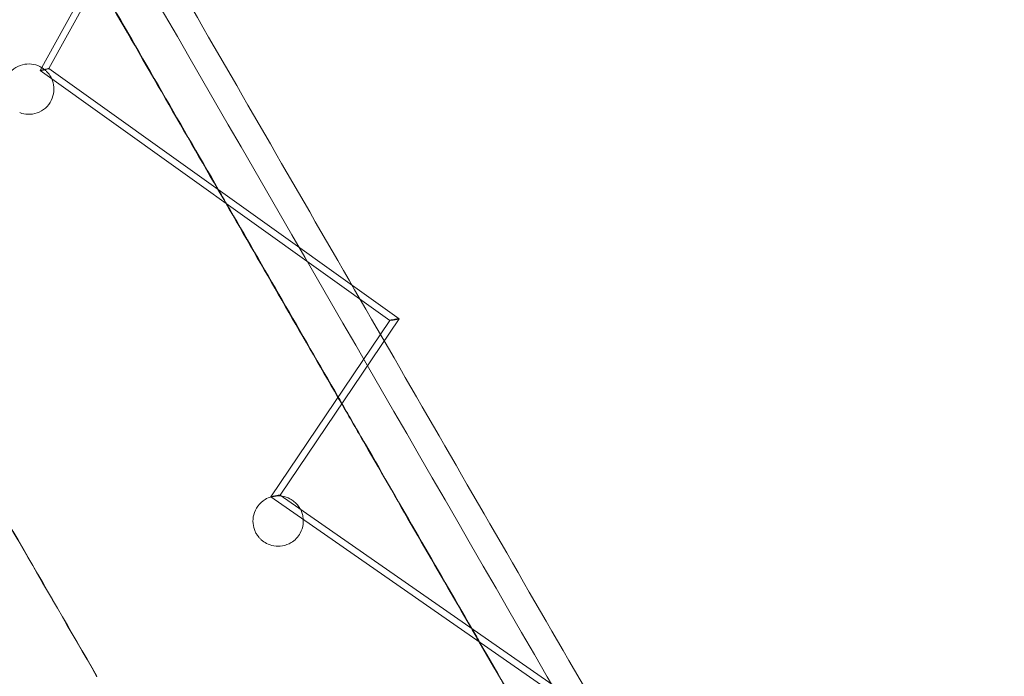
# Model space of a CAD drawing. Units: millimetres. Extents: x -4046 to 4044, y -3523 to 3523.
# Drawn here: x -590 to -297, y 494 to 690 of the extents above; entities that cross this region are included whole.
import ezdxf

# ---------------------------------------------------------------- set-up
doc = ezdxf.new("R2010")
doc.units = ezdxf.units.MM
doc.header["$LTSCALE"] = 20
doc.layers.add('2d', color=230, linetype='Continuous')

msp = doc.modelspace()

# ---------------------------------------------------------------- linework, layer by layer
at = {"layer": '2d', "lineweight": 0}
for p, q in [((-554.38, 728.84), (-584.3, 674.69)), ((-581.7, 675.27), (-551.73, 729.5)), ((-584.3, 674.68), (-480.15, 600.27)), ((-477.41, 600.77), (-581.7, 675.28)), ((-480.15, 600.28), (-515.61, 547.7)), ((-512.85, 548.21), (-477.41, 600.76)), ((-480.15, 600.27), (-480.15, 600.27)), ((-515.61, 547.7), (-405.56, 471.14)), ((-402.98, 471.78), (-512.85, 548.22))]:
    msp.add_line(p, q, dxfattribs=at)
for centre, major_axis, ratio, start_param, end_param in [((-583, 674.98), (1.3, 0.3), 0.065112, 1.708757, 3.199519), ((-583, 674.98), (1.3, 0.3), 0.065112, 3.199519, 4.85035), ((-583, 674.98), (1.3, 0.3), 0.065112, 0.146224, 1.708757), ((-583, 674.98), (1.3, 0.3), 0.065112, -1.432835, 0.146224), ((-478.78, 600.52), (1.37, 0.25), 0.058768, -3.19873, -1.438093), ((-478.78, 600.52), (1.37, 0.25), 0.058768, -4.579686, -3.19873), ((-478.78, 600.52), (1.37, 0.25), 0.058768, -0.057138, 1.7035), ((-478.78, 600.52), (1.37, 0.25), 0.058768, -1.438093, -0.057138), ((-514.23, 547.96), (1.38, 0.26), 0.044302, 1.687586, 3.18523), ((-514.23, 547.96), (1.38, 0.26), 0.044302, 3.18523, 4.829179), ((-514.23, 547.96), (1.38, 0.26), 0.044302, 0.10872, 1.687586), ((-514.23, 547.96), (1.38, 0.26), 0.044302, -1.454006, 0.10872)]:
    msp.add_ellipse(centre, major_axis=major_axis, ratio=ratio, start_param=start_param, end_param=end_param, dxfattribs=at)
for points in [[(-87.71, 404.76), (-169.2, 545.81), (-250.46, 686.48), (-331.23, 826.3)], [(-195.29, 574.98), (-243.05, 657.65), (-290.69, 740.11), (-338.15, 822.29)], [(-531.4, 639.29), (-543.36, 660.01), (-555.32, 680.72), (-567.26, 701.41)], [(-531.18, 639.19), (-543.19, 660), (-555.19, 680.79), (-567.17, 701.56)], [(-307.41, 276.24), (-388.93, 417.32), (-470.23, 558.03), (-551.02, 697.9)], [(-583.82, 675.56), (-583.54, 675.39), (-583.26, 675.2), (-583, 674.98)], [(-529.05, 635.22), (-529.83, 636.58), (-530.62, 637.93), (-531.4, 639.29)], [(-528.77, 635.01), (-529.57, 636.4), (-530.38, 637.8), (-531.18, 639.19)], [(-495.63, 577.33), (-506.78, 596.64), (-517.92, 615.94), (-529.05, 635.22)], [(-495.55, 577.44), (-506.63, 596.65), (-517.7, 615.84), (-528.77, 635.01)], [(-614.39, 575.59), (-598.8, 548.47), (-583.11, 521.27), (-567.4, 494.14)], [(-614.39, 575.59), (-598.8, 548.47), (-583.11, 521.27), (-567.4, 494.14)], [(-567.4, 494.25), (-583.07, 521.3), (-598.72, 548.44), (-614.27, 575.49)], [(-494.51, 575.4), (-494.89, 576.04), (-495.26, 576.69), (-495.63, 577.33)], [(-494.44, 575.52), (-494.81, 576.16), (-495.18, 576.8), (-495.55, 577.44)], [(-487.62, 563.46), (-489.92, 567.44), (-492.22, 571.42), (-494.51, 575.4)], [(-487.45, 563.41), (-489.78, 567.45), (-492.11, 571.48), (-494.44, 575.52)], [(-487.62, 563.46), (-477.08, 545.2), (-466.53, 526.93), (-455.98, 508.65)], [(-487.45, 563.41), (-476.9, 545.12), (-466.34, 526.82), (-455.77, 508.5)], [(-514.23, 547.96), (-513.64, 548.02), (-513.04, 548.01), (-512.45, 547.93)], [(-455.98, 508.65), (-455.19, 507.29), (-454.41, 505.94), (-453.62, 504.58)], [(-455.77, 508.5), (-454.98, 507.15), (-454.2, 505.79), (-453.42, 504.43)], [(-453.62, 504.58), (-442.13, 484.67), (-430.63, 464.74), (-419.12, 444.81)], [(-453.42, 504.43), (-441.97, 484.6), (-430.52, 464.76), (-419.07, 444.91)]]:
    msp.add_open_spline(points, degree=3, dxfattribs=at)
for points, knots in [([(-329.3, 330.12), (-347.27, 361.21), (-365.22, 392.28), (-401.11, 454.4), (-419.04, 485.44), (-454.87, 547.46), (-472.77, 578.44), (-508.51, 640.3), (-526.35, 671.19), (-544.17, 702.04)], [0.07467443, 0.07467443, 0.07467443, 0.07467443, 0.09273718, 0.09273718, 0.11081173, 0.11081173, 0.12888628, 0.12888628, 0.14694903, 0.14694903, 0.14694903, 0.14694903]), ([(-594.86, 666.88), (-595.01, 667.35), (-595.11, 667.84), (-595.25, 669.06), (-595.22, 669.8), (-594.92, 671.4), (-594.6, 672.26), (-593.62, 673.87), (-592.95, 674.6), (-591.39, 675.76), (-590.51, 676.17), (-588.69, 676.64), (-587.78, 676.7), (-586.04, 676.51), (-585.22, 676.27), (-584.24, 675.8), (-584.03, 675.69), (-583.82, 675.56)], [-19.459115, -19.459115, -19.459115, -19.459115, -17.952154, -17.952154, -15.762626, -15.762626, -13.037967, -13.037967, -10.087923, -10.087923, -7.150282, -7.150282, -4.358938, -4.358938, -1.767202, -1.767202, -1.028492, -1.028492, -1.028492, -1.028492]), ([(-583, 674.98), (-582.79, 674.81), (-582.58, 674.63), (-582.13, 674.17), (-581.89, 673.89), (-581.51, 673.37), (-581.36, 673.14), (-581.09, 672.69), (-580.98, 672.47), (-580.88, 672.24)], [-21.514161, -21.514161, -21.514161, -21.514161, -20.674363, -20.674363, -19.546908, -19.546908, -18.715475, -18.715475, -17.95756, -17.95756, -17.95756, -17.95756]), ([(-580.88, 672.24), (-580.87, 672.21), (-580.85, 672.18), (-580.68, 671.79), (-580.55, 671.41), (-580.24, 670.2), (-580.17, 669.34), (-580.32, 667.56), (-580.58, 666.65), (-581.43, 664.93), (-582.03, 664.16), (-583.49, 662.87), (-584.33, 662.38), (-586.1, 661.77), (-587.01, 661.63), (-588.77, 661.68), (-589.62, 661.84), (-590.41, 662.15)], [-17.95756, -17.95756, -17.95756, -17.95756, -17.865257, -17.865257, -16.650655, -16.650655, -14.091442, -14.091442, -11.270573, -11.270573, -8.335891, -8.335891, -5.402526, -5.402526, -2.61206, -2.61206, 0, 0, 0, 0]), ([(-506.85, 536.92), (-507.17, 536.31), (-507.58, 535.76), (-508.51, 534.8), (-509.03, 534.4), (-510.38, 533.59), (-511.25, 533.27), (-513, 532.96), (-513.86, 532.96), (-515.47, 533.24), (-516.2, 533.48), (-517.45, 534.13), (-517.98, 534.49), (-518.66, 535.11), (-518.86, 535.31), (-519.17, 535.66), (-519.29, 535.8), (-519.43, 535.99), (-519.46, 536.03), (-519.51, 536.11), (-519.53, 536.13), (-519.57, 536.19), (-519.59, 536.21), (-519.63, 536.27), (-519.65, 536.3), (-519.71, 536.39), (-519.75, 536.44), (-519.96, 536.78), (-520.12, 537.08), (-520.6, 538.14), (-520.82, 538.95), (-520.98, 540.65), (-520.91, 541.53), (-520.45, 543.31), (-520.04, 544.19), (-518.87, 545.76), (-518.12, 546.44), (-516.74, 547.26), (-516.18, 547.51), (-515.59, 547.68)], [-31.127677, -31.127677, -31.127677, -31.127677, -29.066001, -29.066001, -27.101853, -27.101853, -24.308177, -24.308177, -21.701723, -21.701723, -19.354152, -19.354152, -17.416264, -17.416264, -16.551308, -16.551308, -16.001231, -16.001231, -15.835673, -15.835673, -15.732876, -15.732876, -15.638913, -15.638913, -15.517391, -15.517391, -15.321663, -15.321663, -14.306497, -14.306497, -11.788006, -11.788006, -9.168057, -9.168057, -6.273196, -6.273196, -3.273661, -3.273661, -1.406951, -1.406951, -1.406951, -1.406951]), ([(-515.59, 547.68), (-515.28, 547.77), (-514.97, 547.85), (-514.51, 547.92), (-514.37, 547.94), (-514.23, 547.96)], [-1.406951, -1.406951, -1.406951, -1.406951, -0.436183, -0.436183, 0, 0, 0, 0]), ([(-512.45, 547.93), (-512.38, 547.92), (-512.31, 547.91), (-511.43, 547.77), (-510.65, 547.51), (-509.47, 546.88), (-509.03, 546.59), (-508.29, 545.97), (-507.98, 545.66), (-507.54, 545.14), (-507.39, 544.95), (-507.14, 544.58), (-507.03, 544.41), (-506.89, 544.16), (-506.84, 544.08), (-506.8, 544)], [-14.661683, -14.661683, -14.661683, -14.661683, -14.438153, -14.438153, -11.959905, -11.959905, -10.351209, -10.351209, -9.034095, -9.034095, -8.295499, -8.295499, -7.684524, -7.684524, -7.410177, -7.410177, -7.410177, -7.410177]), ([(-506.8, 544), (-506.73, 543.87), (-506.67, 543.74), (-506.44, 543.24), (-506.31, 542.86), (-506.07, 541.98), (-505.98, 541.48), (-505.95, 540.98)], [-7.410177, -7.410177, -7.410177, -7.410177, -6.970921, -6.970921, -5.758474, -5.758474, -4.229535, -4.229535, -4.229535, -4.229535]), ([(-505.95, 540.98), (-505.92, 540.52), (-505.93, 540.06), (-506.1, 538.66), (-506.39, 537.75), (-506.85, 536.92)], [-4.229535, -4.229535, -4.229535, -4.229535, -2.849903, -2.849903, 0, 0, 0, 0])]:
    msp.add_open_spline(points, degree=3, knots=knots, dxfattribs=at)

doc.saveas('drawing.dxf')
